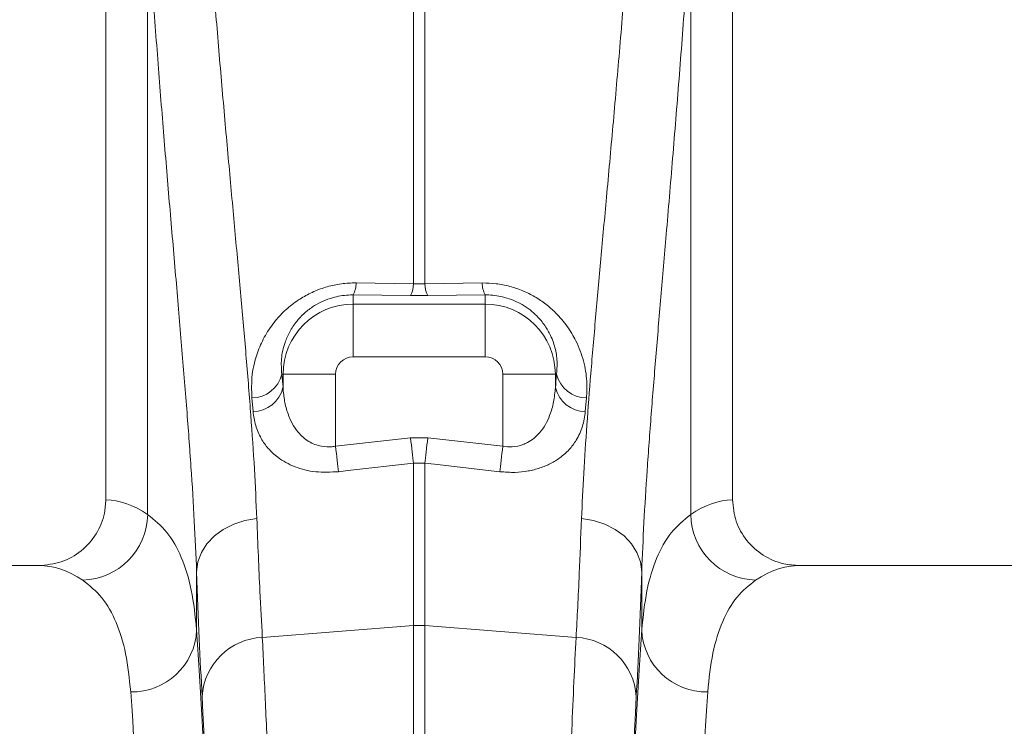
# Model space of a CAD drawing. Units: millimetres. Extents: x 0 to 8978, y 0 to 6348.
# Drawn here: x 3479 to 3628, y 2858 to 2966 of the extents above; entities that cross this region are included whole.
import ezdxf

# ---------------------------------------------------------------- set-up
doc = ezdxf.new("R2010")
doc.units = ezdxf.units.MM
doc.linetypes.add('SLD-Solid', pattern=[0])
doc.layers.add('ACO_DRAINAGE', color=7, linetype='SLD-Solid')

# ---------------------------------------------------------------- blocks, each defined once
blk = doc.blocks.new('ACO - 32840 - RIGHT')
at = {"layer": 'ACO_DRAINAGE', "linetype": 'SLD-Solid', "lineweight": 0}
for p, q in [((952.5, 1174.5), (952.5, 1037)), ((1047.5, 1037), (1047.5, 1174.5)), ((958.84, 1034.74), (958.84, 1125.49)), ((1041.16, 1125.49), (1041.16, 1034.74)), ((999.13, 1069.74), (999.13, 1121.12)), ((1000.87, 1121.12), (1000.87, 1069.74)), ((990.44, 1069.85), (999.13, 1069.74)), ((999.13, 1069.74), (1000.87, 1069.74)), ((1000.87, 1069.74), (1009.56, 1069.85)), ((990, 1068.03), (990, 1066.64)), ((998.69, 1067.94), (990, 1068.03)), ((1001.31, 1067.94), (998.69, 1067.94)), ((1010, 1068.03), (1001.31, 1067.94)), ((1010, 1068.03), (1010, 1066.64)), ((990, 1058.67), (990, 1066.64)), ((990, 1066.64), (1010, 1066.64)), ((1010, 1058.67), (1010, 1066.64)), ((1010, 1058.67), (990, 1058.67)), ((979.17, 1056), (979.36, 1056)), ((987.33, 1056), (979.36, 1056)), ((979.36, 1053.98), (979.36, 1056)), ((987.33, 1056), (987.33, 1045.1)), ((1012.67, 1056), (1020.64, 1056)), ((1012.67, 1045.1), (1012.67, 1056)), ((1020.64, 1056), (1020.64, 1053.98)), ((1020.83, 1056), (1020.64, 1056)), ((974.82, 1050.36), (974.63, 1052.43)), ((1025.37, 1052.43), (1025.18, 1050.36)), ((987.33, 1045.1), (998.69, 1046.38)), ((998.69, 1046.38), (1001.31, 1046.38)), ((998.69, 1046.38), (998.75, 1045.83)), ((1001.31, 1046.38), (1001.25, 1045.83)), ((1001.31, 1046.38), (1012.67, 1045.1)), ((987.33, 1045.1), (987.39, 1044.55)), ((998.75, 1045.83), (998.82, 1045.29)), ((998.82, 1045.29), (998.88, 1044.76)), ((998.88, 1044.76), (998.93, 1044.25)), ((1001.12, 1044.76), (1001.07, 1044.25)), ((1001.18, 1045.29), (1001.12, 1044.76)), ((1001.25, 1045.83), (1001.18, 1045.29)), ((1012.67, 1045.1), (1012.61, 1044.55)), ((987.39, 1044.55), (987.45, 1044)), ((987.45, 1044), (987.51, 1043.47)), ((987.51, 1043.47), (987.57, 1042.96)), ((998.93, 1044.25), (998.99, 1043.77)), ((998.99, 1043.77), (999.04, 1043.31)), ((999.04, 1043.31), (999.09, 1042.9)), ((1000.96, 1043.31), (1000.91, 1042.9)), ((1001.01, 1043.77), (1000.96, 1043.31)), ((1001.07, 1044.25), (1001.01, 1043.77)), ((1012.49, 1043.47), (1012.43, 1042.96)), ((1012.55, 1044), (1012.49, 1043.47)), ((1012.61, 1044.55), (1012.55, 1044)), ((987.57, 1042.96), (987.63, 1042.47)), ((987.63, 1042.47), (987.68, 1042.02)), ((987.68, 1042.02), (987.72, 1041.6)), ((999.13, 1042.53), (989.19, 1041.4)), ((999.09, 1042.9), (999.13, 1042.53)), ((999.13, 1017.91), (999.13, 1042.53)), ((1000.87, 1042.53), (999.13, 1042.53)), ((1000.91, 1042.9), (1000.87, 1042.53)), ((1000.87, 1042.53), (1000.87, 1017.91)), ((1002.3, 1042.37), (1000.87, 1042.53)), ((1012.23, 1041.23), (1002.3, 1042.37)), ((1012.32, 1042.02), (1012.28, 1041.6)), ((1012.37, 1042.47), (1012.32, 1042.02)), ((1012.43, 1042.96), (1012.37, 1042.47)), ((987.72, 1041.6), (987.77, 1041.23)), ((989.19, 1041.4), (987.77, 1041.23)), ((1012.28, 1041.6), (1012.23, 1041.23)), ((970.31, 1032.5), (971.88, 1033.29)), ((971.88, 1033.29), (973.59, 1033.84)), ((973.59, 1033.84), (975.39, 1034.12)), ((1026.41, 1033.84), (1024.61, 1034.12)), ((1028.12, 1033.29), (1026.41, 1033.84)), ((1029.69, 1032.5), (1028.12, 1033.29)), ((967.83, 1030.31), (968.95, 1031.49)), ((968.95, 1031.49), (970.31, 1032.5)), ((1031.05, 1031.49), (1029.69, 1032.5)), ((1032.17, 1030.31), (1031.05, 1031.49)), ((966.99, 1028.98), (967.83, 1030.31)), ((1033.01, 1028.98), (1032.17, 1030.31)), ((966.47, 1027.55), (966.99, 1028.98)), ((1033.53, 1027.55), (1033.01, 1028.98)), ((942.35, 1027), (857.65, 1027)), ((966.27, 1026.08), (966.47, 1027.55)), ((1033.73, 1026.08), (1033.53, 1027.55)), ((1142.35, 1027), (1057.65, 1027)), ((966.27, 1026.08), (966.27, 1017.24)), ((1033.73, 1017.24), (1033.73, 1026.08)), ((976.22, 1016.11), (999.13, 1017.91)), ((999.13, 721), (999.13, 1017.91)), ((1000.87, 1017.91), (1000.87, 721)), ((1023.78, 1016.11), (1000.87, 1017.91))]:
    blk.add_line(p, q, dxfattribs=at)
for centre, radius, start, end in [((986.47, 1069.84), 3.97, 332.8978, 0.1298), ((995.21, 1069.73), 3.92, 332.7293, 0.0882), ((1004.79, 1069.73), 3.92, 179.91, 207.2743), ((1013.53, 1069.84), 3.97, 179.8672, 207.1034), ((990, 1056), 10.64, 90, 180), ((1010, 1056), 10.64, 0, 90), ((990, 1056), 2.67, 90, 180), ((1010, 1056), 2.67, 0, 90), ((974.63, 1057.11), 4.68, 270.0379, 346.2764), ((1025.37, 1057.11), 4.68, 193.7238, 269.9619), ((974.79, 1055.05), 4.69, 270.2922, 346.8163), ((1025.21, 1055.05), 4.69, 193.1839, 269.7076), ((948.71, 1034.94), 10.14, 271.613, 358.8529), ((1051.29, 1034.94), 10.14, 181.1468, 268.3872), ((1000, 1006.8), 11.14, 85.5134, 94.4866), ((956.47, 1017.67), 9.81, 268.8298, 357.4934), ((1043.53, 1017.67), 9.81, 182.5066, 271.1704), ((976.63, 1006.56), 9.56, 92.4817, 176.3312), ((1023.37, 1006.56), 9.56, 3.6687, 87.5184)]:
    blk.add_arc(centre, radius, start, end, dxfattribs=at)
for centre, major_axis, ratio, start_param, end_param in [((991.07, 1197.41), (0, 196.19), 0.087491, 2.37575, 2.390698), ((1008.93, 1197.41), (0, 196.19), 0.087491, 3.892487, 3.907435), ((952.19, 721), (0, 316), 0.176327, 6.163532, 6.27769), ((1047.81, 721), (0, 316), 0.176327, 0.005495, 0.119654), ((942.35, 721), (0, 306), 0.182089, 6.163532, 6.283185), ((1057.65, 721), (0, 306), 0.182089, 0, 0.119654), ((969.53, 1197.41), (0, 211.83), 0.026186, 2.513006, 2.686248), ((1030.47, 1197.41), (0, 211.83), 0.026186, 3.596937, 3.77018), ((963.39, 721), (0, 316), 0.026186, 4.712389, 5.927704), ((1036.61, 721), (0, 316), 0.026186, 0.355482, 1.570796), ((953.39, 721), (0, 306), 0.027042, 4.712389, 5.927704), ((1046.61, 721), (0, 306), 0.027042, 0.355482, 1.570796), ((963.42, 721), (0, 318.64), 0.026186, 4.712389, 5.827841), ((1036.58, 721), (0, 318.64), 0.026186, 0.455345, 1.570796)]:
    blk.add_ellipse(centre, major_axis=major_axis, ratio=ratio, start_param=start_param, end_param=end_param, dxfattribs=at)
for points, knots in [([(967.82, 1128.86), (968.08, 1125.16), (968.6, 1117.78), (969.47, 1106.99), (970.37, 1096.47), (971.29, 1086.29), (972.18, 1076.53), (973.03, 1067.22), (973.82, 1058.26), (974.5, 1049.7), (975.06, 1041.55), (975.28, 1036.6), (975.39, 1034.12)], [0, 0, 0, 0, 0.0984641, 0.1969289, 0.2967899, 0.3966513, 0.4955585, 0.5945506, 0.6934574, 0.7956078, 0.8978526, 1, 1, 1, 1]), ([(1024.61, 1034.12), (1024.71, 1036.38), (1024.91, 1040.9), (1025.4, 1048.27), (1026.01, 1056.15), (1026.73, 1064.55), (1027.53, 1073.46), (1028.42, 1083.13), (1029.37, 1093.57), (1030.36, 1104.88), (1031.32, 1116.62), (1031.89, 1124.78), (1032.18, 1128.86)], [0, 0, 0, 0, 0.093333, 0.18674, 0.280075, 0.376138, 0.47228, 0.568343, 0.675364, 0.782384, 0.891193, 1, 1, 1, 1]), ([(966.27, 1026.08), (966.16, 1028.6), (965.95, 1033.64), (965.43, 1041.91), (964.78, 1050.76), (964, 1060.22), (963.15, 1070.28), (962.25, 1080.68), (961.35, 1091.37), (960.47, 1102.37), (959.62, 1113.72), (959.1, 1121.57), (958.84, 1125.49)], [0, 0, 0, 0, 0.098693, 0.197474, 0.29617, 0.398118, 0.50016, 0.60211, 0.700901, 0.799692, 0.899846, 1, 1, 1, 1]), ([(1041.16, 1125.49), (1040.88, 1121.29), (1040.33, 1112.88), (1039.39, 1100.62), (1038.42, 1088.68), (1037.49, 1077.68), (1036.63, 1067.66), (1035.86, 1058.57), (1035.15, 1049.8), (1034.54, 1041.42), (1034.04, 1033.42), (1033.83, 1028.52), (1033.73, 1026.08)], [0, 0, 0, 0, 0.107353, 0.214706, 0.323818, 0.432931, 0.526072, 0.619283, 0.712423, 0.808257, 0.904169, 1, 1, 1, 1]), ([(974.63, 1052.43), (974.6, 1053.6), (974.53, 1055.94), (975.34, 1059.16), (976.61, 1061.92), (978.05, 1064.02), (979.76, 1065.83), (981.56, 1067.24), (983.5, 1068.35), (985.51, 1069.16), (987.65, 1069.68), (989.31, 1069.85), (990.24, 1069.85), (990.44, 1069.85)], [0, 0, 0, 0, 0.1604544, 0.3206783, 0.4258636, 0.5309232, 0.6148377, 0.6986569, 0.7692576, 0.8398073, 0.910263, 0.9807131, 1, 1, 1, 1]), ([(1009.56, 1069.85), (1010.26, 1069.83), (1011.66, 1069.79), (1013.74, 1069.37), (1015.72, 1068.7), (1017.57, 1067.78), (1019.24, 1066.64), (1020.94, 1065.16), (1022.51, 1063.29), (1023.97, 1060.83), (1025, 1058.02), (1025.49, 1055.1), (1025.41, 1053.27), (1025.37, 1052.43)], [0, 0, 0, 0, 0.067543, 0.135083, 0.202804, 0.270564, 0.340235, 0.409955, 0.510787, 0.611754, 0.747783, 0.883987, 1, 1, 1, 1]), ([(990, 1068.03), (989.86, 1068.03), (988.92, 1068.03), (987.72, 1067.86), (985.74, 1067.3), (984.06, 1066.46), (982.47, 1065.19), (981.28, 1063.91), (980.32, 1062.45), (979.49, 1060.53), (979.01, 1058.33), (979.12, 1056.78), (979.17, 1056)], [0, 0, 0, 0, 0.017655, 0.117816, 0.145884, 0.276841, 0.358691, 0.440697, 0.548624, 0.656718, 0.828227, 1, 1, 1, 1]), ([(1020.83, 1056), (1020.87, 1056.56), (1020.98, 1057.78), (1020.72, 1059.76), (1020.07, 1061.68), (1019.09, 1063.4), (1017.76, 1065.03), (1015.79, 1066.61), (1013.18, 1067.72), (1011.16, 1068.03), (1010.18, 1068.03), (1010, 1068.03)], [0, 0, 0, 0, 0.12545, 0.269784, 0.413909, 0.516181, 0.618261, 0.752186, 0.877057, 0.977372, 1, 1, 1, 1]), ([(979.36, 1053.98), (979.42, 1053.3), (979.55, 1051.94), (980.03, 1050.12), (980.73, 1048.53), (981.7, 1047.06), (983.12, 1045.77), (984.98, 1045.03), (986.45, 1044.96), (987.16, 1045.08), (987.33, 1045.1)], [0, 0, 0, 0, 0.157492, 0.314841, 0.439079, 0.563083, 0.720271, 0.862194, 0.966918, 1, 1, 1, 1]), ([(1012.67, 1045.1), (1013.15, 1045.05), (1014.2, 1044.93), (1015.48, 1045.22), (1016.95, 1045.87), (1018.57, 1047.25), (1019.76, 1049.45), (1020.44, 1051.8), (1020.57, 1053.26), (1020.64, 1053.98)], [0, 0, 0, 0, 0.091424, 0.202761, 0.25436, 0.4291, 0.663184, 0.831491, 1, 1, 1, 1]), ([(987.77, 1041.23), (986.6, 1041.18), (984.26, 1041.06), (981.04, 1041.9), (978.69, 1043.21), (977.07, 1044.73), (975.93, 1046.35), (975.13, 1048.23), (974.92, 1049.65), (974.82, 1050.36)], [0, 0, 0, 0, 0.15702, 0.314563, 0.477495, 0.596595, 0.715852, 0.857862, 1, 1, 1, 1]), ([(1025.18, 1050.36), (1025.07, 1049.6), (1024.84, 1048.08), (1023.96, 1046.15), (1022.77, 1044.56), (1021.46, 1043.37), (1019.95, 1042.45), (1018.34, 1041.76), (1016.52, 1041.31), (1014.46, 1041.07), (1013.01, 1041.18), (1012.23, 1041.23)], [0, 0, 0, 0, 0.152107, 0.304039, 0.417093, 0.530014, 0.621516, 0.712923, 0.804344, 0.895696, 1, 1, 1, 1]), ([(942.35, 1027), (943.5, 1027.11), (945.81, 1027.34), (948.89, 1029.11), (951.18, 1031.7), (952.34, 1034.5), (952.46, 1036.31), (952.5, 1037)], [0, 0, 0, 0, 0.219049, 0.438156, 0.655553, 0.869581, 1, 1, 1, 1]), ([(1047.5, 1037), (1047.61, 1035.88), (1047.83, 1033.66), (1049.54, 1030.7), (1052.06, 1028.44), (1054.92, 1027.19), (1056.85, 1027.06), (1057.65, 1027)], [0, 0, 0, 0, 0.210548, 0.42105, 0.632901, 0.847883, 1, 1, 1, 1]), ([(958.84, 1034.74), (959.86, 1033.91), (961.9, 1032.25), (964.06, 1028.37), (965.6, 1023.52), (966.05, 1019.34), (966.27, 1017.24)], [0, 0, 0, 0, 0.247633, 0.495265, 0.747631, 1, 1, 1, 1]), ([(1033.73, 1017.24), (1033.95, 1019.3), (1034.38, 1023.41), (1035.9, 1028.26), (1038.04, 1032.2), (1040.12, 1033.89), (1041.16, 1034.74)], [0, 0, 0, 0, 0.247642, 0.49528, 0.74764, 1, 1, 1, 1]), ([(975.39, 1034.12), (975.47, 1032.2), (975.62, 1028.36), (975.89, 1022.21), (976.1, 1018.39), (976.22, 1016.11)], [0, 0, 0, 0, 0.28598, 0.572666, 1, 1, 1, 1]), ([(1023.78, 1016.11), (1023.86, 1017.62), (1024.03, 1020.64), (1024.3, 1026.53), (1024.49, 1031.28), (1024.61, 1034.12)], [0, 0, 0, 0, 0.28598, 0.572665, 1, 1, 1, 1]), ([(956.27, 1007.87), (956.06, 1009.86), (955.64, 1013.84), (954.15, 1018.53), (952.05, 1022.35), (950.01, 1023.99), (949, 1024.81)], [0, 0, 0, 0, 0.247538, 0.495073, 0.747536, 1, 1, 1, 1]), ([(1051, 1024.81), (1050, 1024.01), (1048.01, 1022.41), (1045.9, 1018.65), (1044.38, 1013.95), (1043.94, 1009.9), (1043.73, 1007.87)], [0, 0, 0, 0, 0.247526, 0.495051, 0.747523, 1, 1, 1, 1]), ([(976.22, 1016.11), (976.37, 1013.07), (976.67, 1006.97), (977.11, 996.42), (977.53, 984.88), (977.93, 972.33), (978.3, 959.23), (978.64, 945.7), (978.95, 931.84), (979.24, 917.31), (979.51, 902.16), (979.76, 886.46), (979.99, 870.27), (980.19, 853.59), (980.36, 836.47), (980.52, 818.96), (980.64, 801.14), (980.75, 783.1), (980.82, 766.13), (980.86, 750.3), (980.89, 735.67), (980.89, 725.89), (980.89, 721)], [0, 0, 0, 0, 0.054597, 0.109661, 0.164829, 0.219996, 0.27506, 0.325336, 0.375771, 0.426286, 0.476801, 0.527235, 0.577511, 0.627786, 0.678218, 0.728732, 0.779246, 0.829679, 0.879953, 0.919962, 0.959991, 1, 1, 1, 1]), ([(1019.11, 721), (1019.11, 727.67), (1019.12, 741.07), (1019.17, 761.13), (1019.24, 781.11), (1019.35, 800.87), (1019.49, 819.75), (1019.65, 837.72), (1019.83, 854.8), (1020.03, 871.48), (1020.26, 887.7), (1020.51, 903.36), (1020.78, 918.43), (1021.07, 932.86), (1021.38, 946.63), (1021.71, 959.72), (1022.06, 972.07), (1022.43, 983.61), (1022.79, 993.58), (1023.13, 1002.12), (1023.45, 1009.48), (1023.67, 1013.9), (1023.78, 1016.11)], [0, 0, 0, 0, 0.054597, 0.109661, 0.16483, 0.219999, 0.275063, 0.325328, 0.375751, 0.426255, 0.476759, 0.527182, 0.577447, 0.627714, 0.678138, 0.728643, 0.779149, 0.829573, 0.87984, 0.919886, 0.959953, 1, 1, 1, 1])]:
    blk.add_open_spline(points, degree=3, knots=knots, dxfattribs=at)

msp = doc.modelspace()

# ---------------------------------------------------------------- block references
msp.add_blockref('ACO - 32840 - RIGHT', (2539.46, 1855.77))

doc.saveas('drawing.dxf')
